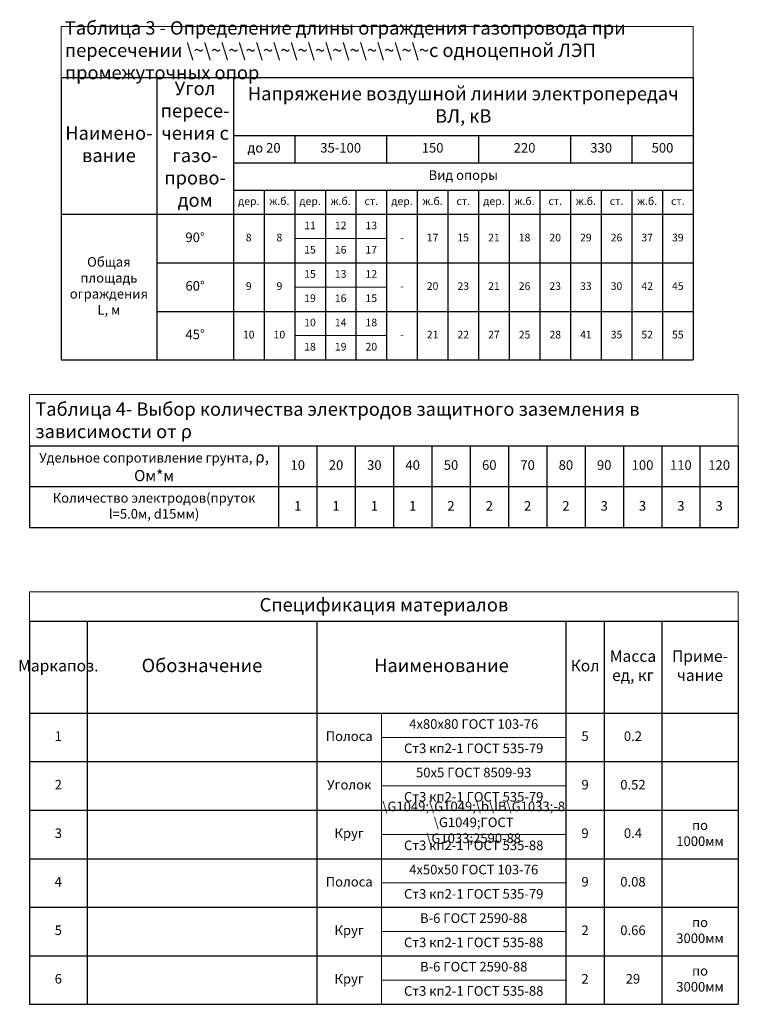
# Model space of a CAD drawing. Units: millimetres. Extents: x -418 to 210, y 875 to 1195.
# Drawn here: x 22 to 210, y 934 to 1191 of the extents above; entities that cross this region are included whole.
import ezdxf

# ---------------------------------------------------------------- set-up
doc = ezdxf.new("R2010")
doc.units = ezdxf.units.MM
doc.styles.add('Заглавия', font='isocpeui.ttf', dxfattribs={"height": 3.5})
doc.styles.add('Комментарии', font='isocpeui.ttf', dxfattribs={"height": 2.5})

# ---------------------------------------------------------------- blocks, each defined once
blk = doc.blocks.new('*T16')
at = {"color": 0, "lineweight": -2}
for p, q in [((0, -13.38), (25, -13.38)), ((0, -13.38), (0, -28.45)), ((25, -13.38), (45, -13.38)), ((25, -13.38), (25, -28.45)), ((45, -13.38), (53, -13.38)), ((45, -13.38), (45, -28.45)), ((53, -13.38), (61, -13.38)), ((61, -13.38), (69, -13.38)), ((69, -13.38), (77, -13.38)), ((77, -13.38), (85, -13.38)), ((85, -13.38), (93, -13.38)), ((93, -13.38), (101, -13.38)), ((101, -13.38), (109, -13.38)), ((109, -13.38), (117, -13.38)), ((117, -13.38), (125, -13.38)), ((125, -13.38), (133, -13.38)), ((133, -13.38), (141, -13.38)), ((141, -13.38), (149, -13.38)), ((149, -13.38), (157, -13.38)), ((157, -13.38), (165, -13.38)), ((165, -13.38), (165, -28.45)), ((0, -28.45), (0, -35.58)), ((25, -28.45), (25, -35.58)), ((45, -28.45), (53, -28.45)), ((45, -28.45), (45, -35.58)), ((53, -28.45), (61, -28.45)), ((61, -28.45), (69, -28.45)), ((61, -28.45), (61, -35.58)), ((69, -28.45), (77, -28.45)), ((77, -28.45), (85, -28.45)), ((85, -28.45), (93, -28.45)), ((85, -28.45), (85, -35.58)), ((93, -28.45), (101, -28.45)), ((101, -28.45), (109, -28.45)), ((109, -28.45), (117, -28.45)), ((109, -28.45), (109, -35.58)), ((117, -28.45), (125, -28.45)), ((125, -28.45), (133, -28.45)), ((133, -28.45), (141, -28.45)), ((133, -28.45), (133, -35.58)), ((141, -28.45), (149, -28.45)), ((149, -28.45), (157, -28.45)), ((149, -28.45), (149, -35.58)), ((157, -28.45), (165, -28.45)), ((165, -28.45), (165, -35.58)), ((0, -35.58), (0, -42.71)), ((25, -35.58), (25, -42.71)), ((45, -35.58), (53, -35.58)), ((45, -35.58), (45, -42.71)), ((53, -35.58), (61, -35.58)), ((61, -35.58), (69, -35.58)), ((69, -35.58), (77, -35.58)), ((77, -35.58), (85, -35.58)), ((85, -35.58), (93, -35.58)), ((93, -35.58), (101, -35.58)), ((101, -35.58), (109, -35.58)), ((109, -35.58), (117, -35.58)), ((117, -35.58), (125, -35.58)), ((125, -35.58), (133, -35.58)), ((133, -35.58), (141, -35.58)), ((141, -35.58), (149, -35.58)), ((149, -35.58), (157, -35.58)), ((157, -35.58), (165, -35.58)), ((165, -35.58), (165, -42.71)), ((0, -42.71), (0, -49.05)), ((25, -42.71), (25, -49.05)), ((45, -42.71), (53, -42.71)), ((45, -42.71), (45, -49.05)), ((53, -42.71), (61, -42.71)), ((53, -42.71), (53, -49.05)), ((61, -42.71), (69, -42.71)), ((61, -42.71), (61, -49.05)), ((69, -42.71), (77, -42.71)), ((69, -42.71), (69, -49.05)), ((77, -42.71), (85, -42.71)), ((77, -42.71), (77, -49.05)), ((85, -42.71), (93, -42.71)), ((85, -42.71), (85, -49.05)), ((93, -42.71), (101, -42.71)), ((93, -42.71), (93, -49.05)), ((101, -42.71), (109, -42.71)), ((101, -42.71), (101, -49.05)), ((109, -42.71), (117, -42.71)), ((109, -42.71), (109, -49.05)), ((117, -42.71), (125, -42.71)), ((117, -42.71), (117, -49.05)), ((125, -42.71), (133, -42.71)), ((125, -42.71), (125, -49.05)), ((133, -42.71), (141, -42.71)), ((133, -42.71), (133, -49.05)), ((141, -42.71), (149, -42.71)), ((141, -42.71), (141, -49.05)), ((149, -42.71), (157, -42.71)), ((149, -42.71), (149, -49.05)), ((157, -42.71), (165, -42.71)), ((157, -42.71), (157, -49.05)), ((165, -42.71), (165, -49.05)), ((0, -49.05), (25, -49.05)), ((0, -49.05), (0, -55.38)), ((25, -49.05), (45, -49.05)), ((25, -49.05), (25, -55.38)), ((45, -49.05), (53, -49.05)), ((45, -49.05), (45, -55.38)), ((53, -49.05), (61, -49.05)), ((53, -49.05), (53, -55.38)), ((61, -49.05), (69, -49.05)), ((61, -49.05), (61, -55.38)), ((69, -49.05), (77, -49.05)), ((69, -49.05), (69, -55.38)), ((77, -49.05), (85, -49.05)), ((77, -49.05), (77, -55.38)), ((85, -49.05), (93, -49.05)), ((85, -49.05), (85, -55.38)), ((93, -49.05), (101, -49.05)), ((93, -49.05), (93, -55.38)), ((101, -49.05), (109, -49.05)), ((101, -49.05), (101, -55.38)), ((109, -49.05), (117, -49.05)), ((109, -49.05), (109, -55.38)), ((117, -49.05), (125, -49.05)), ((117, -49.05), (117, -55.38)), ((125, -49.05), (133, -49.05)), ((125, -49.05), (125, -55.38)), ((133, -49.05), (141, -49.05)), ((133, -49.05), (133, -55.38)), ((141, -49.05), (149, -49.05)), ((141, -49.05), (141, -55.38)), ((149, -49.05), (157, -49.05)), ((149, -49.05), (149, -55.38)), ((157, -49.05), (165, -49.05)), ((157, -49.05), (157, -55.38)), ((165, -49.05), (165, -55.38)), ((0, -55.38), (0, -61.72)), ((25, -55.38), (25, -61.72)), ((45, -55.38), (45, -61.72)), ((53, -55.38), (53, -61.72)), ((61, -55.38), (61, -61.72)), ((69, -55.38), (69, -61.72)), ((77, -55.38), (77, -61.72)), ((85, -55.38), (85, -61.72)), ((93, -55.38), (93, -61.72)), ((101, -55.38), (101, -61.72)), ((109, -55.38), (109, -61.72)), ((117, -55.38), (117, -61.72)), ((125, -55.38), (125, -61.72)), ((133, -55.38), (133, -61.72)), ((141, -55.38), (141, -61.72)), ((149, -55.38), (149, -61.72)), ((157, -55.38), (157, -61.72)), ((165, -55.38), (165, -61.72)), ((0, -61.72), (0, -68.05)), ((25, -61.72), (45, -61.72)), ((25, -61.72), (25, -68.05)), ((45, -61.72), (53, -61.72)), ((45, -61.72), (45, -68.05)), ((53, -61.72), (61, -61.72)), ((53, -61.72), (53, -68.05)), ((61, -61.72), (69, -61.72)), ((61, -61.72), (61, -68.05)), ((69, -61.72), (77, -61.72)), ((69, -61.72), (69, -68.05)), ((77, -61.72), (85, -61.72)), ((77, -61.72), (77, -68.05)), ((85, -61.72), (93, -61.72)), ((85, -61.72), (85, -68.05)), ((93, -61.72), (101, -61.72)), ((93, -61.72), (93, -68.05)), ((101, -61.72), (109, -61.72)), ((101, -61.72), (101, -68.05)), ((109, -61.72), (117, -61.72)), ((109, -61.72), (109, -68.05)), ((117, -61.72), (125, -61.72)), ((117, -61.72), (117, -68.05)), ((125, -61.72), (133, -61.72)), ((125, -61.72), (125, -68.05)), ((133, -61.72), (141, -61.72)), ((133, -61.72), (133, -68.05)), ((141, -61.72), (149, -61.72)), ((141, -61.72), (141, -68.05)), ((149, -61.72), (157, -61.72)), ((149, -61.72), (149, -68.05)), ((157, -61.72), (165, -61.72)), ((157, -61.72), (157, -68.05)), ((165, -61.72), (165, -68.05)), ((0, -68.05), (0, -74.38)), ((25, -68.05), (25, -74.38)), ((45, -68.05), (45, -74.38)), ((53, -68.05), (53, -74.38)), ((61, -68.05), (61, -74.38)), ((69, -68.05), (69, -74.38)), ((77, -68.05), (77, -74.38)), ((85, -68.05), (85, -74.38)), ((93, -68.05), (93, -74.38)), ((101, -68.05), (101, -74.38)), ((109, -68.05), (109, -74.38)), ((117, -68.05), (117, -74.38)), ((125, -68.05), (125, -74.38)), ((133, -68.05), (133, -74.38)), ((141, -68.05), (141, -74.38)), ((149, -68.05), (149, -74.38)), ((157, -68.05), (157, -74.38)), ((165, -68.05), (165, -74.38)), ((0, -74.38), (0, -80.72)), ((25, -74.38), (45, -74.38)), ((25, -74.38), (25, -80.72)), ((45, -74.38), (53, -74.38)), ((45, -74.38), (45, -80.72)), ((53, -74.38), (61, -74.38)), ((53, -74.38), (53, -80.72)), ((61, -74.38), (69, -74.38)), ((61, -74.38), (61, -80.72)), ((69, -74.38), (77, -74.38)), ((69, -74.38), (69, -80.72)), ((77, -74.38), (85, -74.38)), ((77, -74.38), (77, -80.72)), ((85, -74.38), (93, -74.38)), ((85, -74.38), (85, -80.72)), ((93, -74.38), (101, -74.38)), ((93, -74.38), (93, -80.72)), ((101, -74.38), (109, -74.38)), ((101, -74.38), (101, -80.72)), ((109, -74.38), (117, -74.38)), ((109, -74.38), (109, -80.72)), ((117, -74.38), (125, -74.38)), ((117, -74.38), (117, -80.72)), ((125, -74.38), (133, -74.38)), ((125, -74.38), (125, -80.72)), ((133, -74.38), (141, -74.38)), ((133, -74.38), (133, -80.72)), ((141, -74.38), (149, -74.38)), ((141, -74.38), (141, -80.72)), ((149, -74.38), (157, -74.38)), ((149, -74.38), (149, -80.72)), ((157, -74.38), (165, -74.38)), ((157, -74.38), (157, -80.72)), ((165, -74.38), (165, -80.72)), ((0, -80.72), (0, -87.05)), ((25, -80.72), (25, -87.05)), ((45, -80.72), (45, -87.05)), ((53, -80.72), (53, -87.05)), ((61, -80.72), (61, -87.05)), ((69, -80.72), (69, -87.05)), ((77, -80.72), (77, -87.05)), ((85, -80.72), (85, -87.05)), ((93, -80.72), (93, -87.05)), ((101, -80.72), (101, -87.05)), ((109, -80.72), (109, -87.05)), ((117, -80.72), (117, -87.05)), ((125, -80.72), (125, -87.05)), ((133, -80.72), (133, -87.05)), ((141, -80.72), (141, -87.05)), ((149, -80.72), (149, -87.05)), ((157, -80.72), (157, -87.05)), ((165, -80.72), (165, -87.05)), ((0, -87.05), (25, -87.05)), ((25, -87.05), (45, -87.05)), ((45, -87.05), (53, -87.05)), ((53, -87.05), (61, -87.05)), ((61, -87.05), (69, -87.05)), ((69, -87.05), (77, -87.05)), ((77, -87.05), (85, -87.05)), ((85, -87.05), (93, -87.05)), ((93, -87.05), (101, -87.05)), ((101, -87.05), (109, -87.05)), ((109, -87.05), (117, -87.05)), ((117, -87.05), (125, -87.05)), ((125, -87.05), (133, -87.05)), ((133, -87.05), (141, -87.05)), ((141, -87.05), (149, -87.05)), ((149, -87.05), (157, -87.05)), ((157, -87.05), (165, -87.05))]:
    blk.add_line(p, q, dxfattribs=at)
at = {"color": 0, "lineweight": 9}
for p, q in [((61, -55.38), (69, -55.38)), ((69, -55.38), (77, -55.38)), ((77, -55.38), (85, -55.38)), ((61, -68.05), (69, -68.05)), ((69, -68.05), (77, -68.05)), ((77, -68.05), (85, -68.05)), ((61, -80.72), (69, -80.72)), ((69, -80.72), (77, -80.72)), ((77, -80.72), (85, -80.72))]:
    blk.add_line(p, q, dxfattribs=at)
at = {"layer": 'Defpoints', "color": 8, "lineweight": 0}
for p, q in [((0, 0), (25, 0)), ((0, 0), (0, -13.38)), ((25, 0), (45, 0)), ((45, 0), (53, 0)), ((53, 0), (61, 0)), ((61, 0), (69, 0)), ((69, 0), (77, 0)), ((77, 0), (85, 0)), ((85, 0), (93, 0)), ((93, 0), (101, 0)), ((101, 0), (109, 0)), ((109, 0), (117, 0)), ((117, 0), (125, 0)), ((125, 0), (133, 0)), ((133, 0), (141, 0)), ((141, 0), (149, 0)), ((149, 0), (157, 0)), ((157, 0), (165, 0)), ((165, 0), (165, -13.38))]:
    blk.add_line(p, q, dxfattribs=at)
at = {"color": 0}
for s, insert, char_height, width, attachment_point, style in [('Таблица 3 - Определение длины ограждения газопровода при пересечении \\~\\~\\~\\~\\~\\~\\~\\~\\~\\~\\~\\~\\~\\~с одноцепной ЛЭП промежуточных опор', (1, -6.69), 3.5, 163, 4, 'Заглавия'), ('Угол пересе- чения с газо- прово- дом', (35, -31.22), 3.5, 18, 5, 'Заглавия'), ('Напряжение воздушной линии электропередач ВЛ, кВ', (105, -20.92), 3.5, 118, 5, 'Заглавия'), ('Наимено- вание', (12.5, -31.22), 3.5, 23, 5, 'Заглавия'), ('до 20', (53, -32.02), 2.5, 14, 5, 'Комментарии'), ('35-100', (73, -32.02), 2.5, 22, 5, 'Комментарии'), ('150', (97, -32.02), 2.5, 22, 5, 'Комментарии'), ('220', (121, -32.02), 2.5, 22, 5, 'Комментарии'), ('330', (141, -32.02), 2.5, 14, 5, 'Комментарии'), ('500', (157, -32.02), 2.5, 14, 5, 'Комментарии'), ('Вид опоры', (105, -39.15), 2.5, 118, 5, 'Комментарии'), ('дер.', (49, -45.88), 2, 6, 5, 'Комментарии'), ('ж.б.', (57, -45.88), 2, 6, 5, 'Комментарии'), ('дер.', (65, -45.88), 2, 6, 5, 'Комментарии'), ('ж.б.', (73, -45.88), 2, 6, 5, 'Комментарии'), ('ст.', (81, -45.88), 2, 6, 5, 'Комментарии'), ('дер.', (89, -45.88), 2, 6, 5, 'Комментарии'), ('ж.б.', (97, -45.88), 2, 6, 5, 'Комментарии'), ('ст.', (105, -45.88), 2, 6, 5, 'Комментарии'), ('дер.', (113, -45.88), 2, 6, 5, 'Комментарии'), ('ж.б.', (121, -45.88), 2, 6, 5, 'Комментарии'), ('ст.', (129, -45.88), 2, 6, 5, 'Комментарии'), ('ж.б.', (137, -45.88), 2, 6, 5, 'Комментарии'), ('ст.', (145, -45.88), 2, 6, 5, 'Комментарии'), ('ж.б.', (153, -45.88), 2, 6, 5, 'Комментарии'), ('ст.', (161, -45.88), 2, 6, 5, 'Комментарии'), ('11', (65, -52.22), 2, 6, 5, 'Комментарии'), ('12', (73, -52.22), 2, 6, 5, 'Комментарии'), ('13', (81, -52.22), 2, 6, 5, 'Комментарии'), ('90%%D', (35, -55.38), 2.5, 18, 5, 'Комментарии'), ('8', (49, -55.38), 2, 6, 5, 'Комментарии'), ('8', (57, -55.38), 2, 6, 5, 'Комментарии'), ('-', (89, -55.38), 2, 6, 5, 'Комментарии'), ('17', (97, -55.38), 2, 6, 5, 'Комментарии'), ('15', (105, -55.38), 2, 6, 5, 'Комментарии'), ('21', (113, -55.38), 2, 6, 5, 'Комментарии'), ('18', (121, -55.38), 2, 6, 5, 'Комментарии'), ('20', (129, -55.38), 2, 6, 5, 'Комментарии'), ('29', (137, -55.38), 2, 6, 5, 'Комментарии'), ('26', (145, -55.38), 2, 6, 5, 'Комментарии'), ('37', (153, -55.38), 2, 6, 5, 'Комментарии'), ('39', (161, -55.38), 2, 6, 5, 'Комментарии'), ('15', (65, -58.55), 2, 6, 5, 'Комментарии'), ('16', (73, -58.55), 2, 6, 5, 'Комментарии'), ('17', (81, -58.55), 2, 6, 5, 'Комментарии'), ('Общая площадь ограждения L, м', (12.5, -68.05), 2.5, 23, 5, 'Комментарии'), ('15', (65, -64.88), 2, 6, 5, 'Комментарии'), ('13', (73, -64.88), 2, 6, 5, 'Комментарии'), ('12', (81, -64.88), 2, 6, 5, 'Комментарии'), ('60%%D', (35, -68.05), 2.5, 18, 5, 'Комментарии'), ('9', (49, -68.05), 2, 6, 5, 'Комментарии'), ('9', (57, -68.05), 2, 6, 5, 'Комментарии'), ('20', (97, -68.05), 2, 6, 5, 'Комментарии'), ('23', (105, -68.05), 2, 6, 5, 'Комментарии'), ('21', (113, -68.05), 2, 6, 5, 'Комментарии'), ('26', (121, -68.05), 2, 6, 5, 'Комментарии'), ('23', (129, -68.05), 2, 6, 5, 'Комментарии'), ('33', (137, -68.05), 2, 6, 5, 'Комментарии'), ('30', (145, -68.05), 2, 6, 5, 'Комментарии'), ('42', (153, -68.05), 2, 6, 5, 'Комментарии'), ('45', (161, -68.05), 2, 6, 5, 'Комментарии'), ('-', (89, -68.05), 2, 6, 5, 'Комментарии'), ('19', (65, -71.22), 2, 6, 5, 'Комментарии'), ('16', (73, -71.22), 2, 6, 5, 'Комментарии'), ('15', (81, -71.22), 2, 6, 5, 'Комментарии'), ('10', (65, -77.55), 2, 6, 5, 'Комментарии'), ('14', (73, -77.55), 2, 6, 5, 'Комментарии'), ('18', (81, -77.55), 2, 6, 5, 'Комментарии'), ('45%%D', (35, -80.72), 2.5, 18, 5, 'Комментарии'), ('10', (49, -80.72), 2, 6, 5, 'Комментарии'), ('10', (57, -80.72), 2, 6, 5, 'Комментарии'), ('21', (97, -80.72), 2, 6, 5, 'Комментарии'), ('22', (105, -80.72), 2, 6, 5, 'Комментарии'), ('27', (113, -80.72), 2, 6, 5, 'Комментарии'), ('25', (121, -80.72), 2, 6, 5, 'Комментарии'), ('28', (129, -80.72), 2, 6, 5, 'Комментарии'), ('41', (137, -80.72), 2, 6, 5, 'Комментарии'), ('35', (145, -80.72), 2, 6, 5, 'Комментарии'), ('52', (153, -80.72), 2, 6, 5, 'Комментарии'), ('55', (161, -80.72), 2, 6, 5, 'Комментарии'), ('-', (89, -80.72), 2, 6, 5, 'Комментарии'), ('18', (65, -83.88), 2, 6, 5, 'Комментарии'), ('19', (73, -83.88), 2, 6, 5, 'Комментарии'), ('20', (81, -83.88), 2, 6, 5, 'Комментарии')]:
    blk.add_mtext(s, dxfattribs=dict(at, insert=insert, char_height=char_height, width=width, attachment_point=attachment_point, style=style))
blk = doc.blocks.new('*T46')
at = {"color": 0, "lineweight": -2}
for p, q in [((0, -7.67), (15, -7.67)), ((0, -7.67), (0, -31.67)), ((15, -7.67), (75, -7.67)), ((15, -7.67), (15, -31.67)), ((75, -7.67), (91.85, -7.67)), ((75, -7.67), (75, -31.67)), ((91.85, -7.67), (140, -7.67)), ((140, -7.67), (150, -7.67)), ((140, -7.67), (140, -31.67)), ((150, -7.67), (165, -7.67)), ((150, -7.67), (150, -31.67)), ((165, -7.67), (185, -7.67)), ((165, -7.67), (165, -31.67)), ((185, -7.67), (185, -31.67)), ((0, -31.67), (15, -31.67)), ((0, -31.67), (0, -38)), ((15, -31.67), (75, -31.67)), ((15, -31.67), (15, -38)), ((75, -31.67), (91.85, -31.67)), ((75, -31.67), (75, -38)), ((91.85, -31.67), (140, -31.67)), ((140, -31.67), (150, -31.67)), ((140, -31.67), (140, -38)), ((150, -31.67), (165, -31.67)), ((150, -31.67), (150, -38)), ((165, -31.67), (185, -31.67)), ((165, -31.67), (165, -38)), ((185, -31.67), (185, -38)), ((0, -38), (0, -44.33)), ((15, -38), (15, -44.33)), ((75, -38), (75, -44.33)), ((140, -38), (140, -44.33)), ((150, -38), (150, -44.33)), ((165, -38), (165, -44.33)), ((185, -38), (185, -44.33)), ((0, -44.33), (15, -44.33)), ((0, -44.33), (0, -50.67)), ((15, -44.33), (75, -44.33)), ((15, -44.33), (15, -50.67)), ((75, -44.33), (91.85, -44.33)), ((75, -44.33), (75, -50.67)), ((91.85, -44.33), (140, -44.33)), ((140, -44.33), (150, -44.33)), ((140, -44.33), (140, -50.67)), ((150, -44.33), (165, -44.33)), ((150, -44.33), (150, -50.67)), ((165, -44.33), (185, -44.33)), ((165, -44.33), (165, -50.67)), ((185, -44.33), (185, -50.67)), ((0, -50.67), (0, -57)), ((15, -50.67), (15, -57)), ((75, -50.67), (75, -57)), ((140, -50.67), (140, -57)), ((150, -50.67), (150, -57)), ((165, -50.67), (165, -57)), ((185, -50.67), (185, -57)), ((0, -57), (15, -57)), ((0, -57), (0, -63.33)), ((15, -57), (75, -57)), ((15, -57), (15, -63.33)), ((75, -57), (91.85, -57)), ((75, -57), (75, -63.33)), ((91.85, -57), (140, -57)), ((140, -57), (150, -57)), ((140, -57), (140, -63.33)), ((150, -57), (165, -57)), ((150, -57), (150, -63.33)), ((165, -57), (185, -57)), ((165, -57), (165, -63.33)), ((185, -57), (185, -63.33)), ((0, -63.33), (0, -69.67)), ((15, -63.33), (15, -69.67)), ((75, -63.33), (75, -69.67)), ((140, -63.33), (140, -69.67)), ((150, -63.33), (150, -69.67)), ((165, -63.33), (165, -69.67)), ((185, -63.33), (185, -69.67)), ((0, -69.67), (15, -69.67)), ((0, -69.67), (0, -76)), ((15, -69.67), (75, -69.67)), ((15, -69.67), (15, -76)), ((75, -69.67), (91.85, -69.67)), ((75, -69.67), (75, -76)), ((91.85, -69.67), (140, -69.67)), ((140, -69.67), (150, -69.67)), ((140, -69.67), (140, -76)), ((150, -69.67), (165, -69.67)), ((150, -69.67), (150, -76)), ((165, -69.67), (185, -69.67)), ((165, -69.67), (165, -76)), ((185, -69.67), (185, -76)), ((0, -76), (0, -82.33)), ((15, -76), (15, -82.33)), ((75, -76), (75, -82.33)), ((140, -76), (140, -82.33)), ((150, -76), (150, -82.33)), ((165, -76), (165, -82.33)), ((185, -76), (185, -82.33)), ((0, -82.33), (15, -82.33)), ((0, -82.33), (0, -88.67)), ((15, -82.33), (75, -82.33)), ((15, -82.33), (15, -88.67)), ((75, -82.33), (91.85, -82.33)), ((75, -82.33), (75, -88.67)), ((91.85, -82.33), (140, -82.33)), ((140, -82.33), (150, -82.33)), ((140, -82.33), (140, -88.67)), ((150, -82.33), (165, -82.33)), ((150, -82.33), (150, -88.67)), ((165, -82.33), (185, -82.33)), ((165, -82.33), (165, -88.67)), ((185, -82.33), (185, -88.67)), ((0, -88.67), (0, -95)), ((15, -88.67), (15, -95)), ((75, -88.67), (75, -95)), ((140, -88.67), (140, -95)), ((150, -88.67), (150, -95)), ((165, -88.67), (165, -95)), ((185, -88.67), (185, -95)), ((0, -95), (15, -95)), ((0, -95), (0, -101.33)), ((15, -95), (75, -95)), ((15, -95), (15, -101.33)), ((75, -95), (91.85, -95)), ((75, -95), (75, -101.33)), ((91.85, -95), (140, -95)), ((140, -95), (150, -95)), ((140, -95), (140, -101.33)), ((150, -95), (165, -95)), ((150, -95), (150, -101.33)), ((165, -95), (185, -95)), ((165, -95), (165, -101.33)), ((185, -95), (185, -101.33)), ((0, -101.33), (0, -107.67)), ((15, -101.33), (15, -107.67)), ((75, -101.33), (75, -107.67)), ((140, -101.33), (140, -107.67)), ((150, -101.33), (150, -107.67)), ((165, -101.33), (165, -107.67)), ((185, -101.33), (185, -107.67)), ((0, -107.67), (15, -107.67)), ((15, -107.67), (75, -107.67)), ((75, -107.67), (91.85, -107.67)), ((91.85, -107.67), (140, -107.67)), ((140, -107.67), (150, -107.67)), ((150, -107.67), (165, -107.67)), ((165, -107.67), (185, -107.67))]:
    blk.add_line(p, q, dxfattribs=at)
at = {"layer": 'Defpoints', "color": 8, "lineweight": 0}
for p, q in [((0, 0), (15, 0)), ((0, 0), (0, -7.67)), ((15, 0), (75, 0)), ((75, 0), (91.85, 0)), ((91.85, 0), (140, 0)), ((140, 0), (150, 0)), ((150, 0), (165, 0)), ((165, 0), (185, 0)), ((185, 0), (185, -7.67)), ((91.85, -31.67), (91.85, -38)), ((91.85, -38), (140, -38)), ((91.85, -38), (91.85, -44.33)), ((91.85, -44.33), (91.85, -50.67)), ((91.85, -50.67), (140, -50.67)), ((91.85, -50.67), (91.85, -57)), ((91.85, -57), (91.85, -63.33)), ((91.85, -63.33), (140, -63.33)), ((91.85, -63.33), (91.85, -69.67)), ((91.85, -69.67), (91.85, -76)), ((91.85, -76), (140, -76)), ((91.85, -76), (91.85, -82.33)), ((91.85, -82.33), (91.85, -88.67)), ((91.85, -88.67), (140, -88.67)), ((91.85, -88.67), (91.85, -95)), ((91.85, -95), (91.85, -101.33)), ((91.85, -101.33), (140, -101.33)), ((91.85, -101.33), (91.85, -107.67))]:
    blk.add_line(p, q, dxfattribs=at)
at = {"color": 0, "attachment_point": 5}
for s, insert, char_height, width, style in [('Спецификация материалов', (92.5, -3.83), 3.5, 182, 'Заглавия'), ('Масса ед, кг', (157.5, -19.67), 3, 12, 'Заглавия'), ('Приме- чание', (175, -19.67), 3, 17, 'Заглавия'), ('Маркапоз.', (7.5, -19.67), 3, 12, 'Заглавия'), ('Обозначение', (45, -19.67), 3.5, 57, 'Заглавия'), ('Наименование', (107.5, -19.67), 3.5, 62, 'Заглавия'), ('Кол', (145, -19.67), 3, 7, 'Заглавия'), ('4х80х80 ГОСТ 103-76', (115.93, -34.83), 2.5, 45.1485, 'Комментарии'), ('1', (7.5, -38), 2.5, 12, 'Комментарии'), ('Полоса', (83.43, -38), 2.5, 13.8515, 'Комментарии'), ('5', (145, -38), 2.5, 7, 'Комментарии'), ('0.2', (157.5, -38), 2.5, 12, 'Комментарии'), ('Ст3 кп2-1 ГОСТ 535-79', (115.93, -41.17), 2.5, 45.1485, 'Комментарии'), ('50х5 ГОСТ 8509-93', (115.93, -47.5), 2.5, 45.1485, 'Комментарии'), ('2', (7.5, -50.67), 2.5, 12, 'Комментарии'), ('Уголок', (83.43, -50.67), 2.5, 13.8515, 'Комментарии'), ('9', (145, -50.67), 2.5, 7, 'Комментарии'), ('0.52', (157.5, -50.67), 2.5, 12, 'Комментарии'), ('Ст3 кп2-1 ГОСТ 535-79', (115.93, -53.83), 2.5, 45.1485, 'Комментарии'), ('\\G1049;{\\A0;\\fISOCPEUR|p34;\\G1049;\\b\\I\\H1x;\\Q0;\\W1;\\T1;\\l\\o\\C0;В\\G1033;-8 \\G1049;ГОСТ \\G1033;2590-88}', (115.93, -60.17), 2.5, 45.1485, 'Комментарии'), ('по 1000мм', (175, -63.33), 2.5, 17, 'Комментарии'), ('3', (7.5, -63.33), 2.5, 12, 'Комментарии'), ('Круг', (83.43, -63.33), 2.5, 13.8515, 'Комментарии'), ('9', (145, -63.33), 2.5, 7, 'Комментарии'), ('0.4', (157.5, -63.33), 2.5, 12, 'Комментарии'), ('Ст3 кп2-1 ГОСТ 535-88', (115.93, -66.5), 2.5, 45.1485, 'Комментарии'), ('4х50х50 ГОСТ 103-76', (115.93, -72.83), 2.5, 45.1485, 'Комментарии'), ('4', (7.5, -76), 2.5, 12, 'Комментарии'), ('Полоса', (83.43, -76), 2.5, 13.8515, 'Комментарии'), ('9', (145, -76), 2.5, 7, 'Комментарии'), ('0.08', (157.5, -76), 2.5, 12, 'Комментарии'), ('Ст3 кп2-1 ГОСТ 535-79', (115.93, -79.17), 2.5, 45.1485, 'Комментарии'), ('В-6 ГОСТ 2590-88', (115.93, -85.5), 2.5, 45.1485, 'Комментарии'), ('5', (7.5, -88.67), 2.5, 12, 'Комментарии'), ('Круг', (83.43, -88.67), 2.5, 13.8515, 'Комментарии'), ('2', (145, -88.67), 2.5, 7, 'Комментарии'), ('0.66', (157.5, -88.67), 2.5, 12, 'Комментарии'), ('по 3000мм', (175, -88.67), 2.5, 17, 'Комментарии'), ('Ст3 кп2-1 ГОСТ 535-88', (115.93, -91.83), 2.5, 45.1485, 'Комментарии'), ('В-6 ГОСТ 2590-88', (115.93, -98.17), 2.5, 45.1485, 'Комментарии'), ('6', (7.5, -101.33), 2.5, 12, 'Комментарии'), ('Круг', (83.43, -101.33), 2.5, 13.8515, 'Комментарии'), ('2', (145, -101.33), 2.5, 7, 'Комментарии'), ('29', (157.5, -101.33), 2.5, 12, 'Комментарии'), ('по 3000мм', (175, -101.33), 2.5, 17, 'Комментарии'), ('Ст3 кп2-1 ГОСТ 535-88', (115.93, -104.5), 2.5, 45.1485, 'Комментарии')]:
    blk.add_mtext(s, dxfattribs=dict(at, insert=insert, char_height=char_height, width=width, style=style))
blk = doc.blocks.new('*T77')
at = {"color": 0, "lineweight": -2}
for p, q in [((0, -13.38), (65, -13.38)), ((0, -13.38), (0, -24.02)), ((65, -13.38), (75, -13.38)), ((65, -13.38), (65, -24.02)), ((75, -13.38), (85, -13.38)), ((75, -13.38), (75, -24.02)), ((85, -13.38), (95, -13.38)), ((85, -13.38), (85, -24.02)), ((95, -13.38), (105, -13.38)), ((95, -13.38), (95, -24.02)), ((105, -13.38), (115, -13.38)), ((105, -13.38), (105, -24.02)), ((115, -13.38), (125, -13.38)), ((115, -13.38), (115, -24.02)), ((125, -13.38), (135, -13.38)), ((125, -13.38), (125, -24.02)), ((135, -13.38), (145, -13.38)), ((135, -13.38), (135, -24.02)), ((145, -13.38), (155, -13.38)), ((145, -13.38), (145, -24.02)), ((155, -13.38), (165, -13.38)), ((155, -13.38), (155, -24.02)), ((165, -13.38), (175, -13.38)), ((165, -13.38), (165, -24.02)), ((175, -13.38), (185, -13.38)), ((175, -13.38), (175, -24.02)), ((185, -13.38), (185, -24.02)), ((0, -24.02), (65, -24.02)), ((0, -24.02), (0, -34.69)), ((65, -24.02), (75, -24.02)), ((65, -24.02), (65, -34.69)), ((75, -24.02), (85, -24.02)), ((75, -24.02), (75, -34.69)), ((85, -24.02), (95, -24.02)), ((85, -24.02), (85, -34.69)), ((95, -24.02), (105, -24.02)), ((95, -24.02), (95, -34.69)), ((105, -24.02), (115, -24.02)), ((105, -24.02), (105, -34.69)), ((115, -24.02), (125, -24.02)), ((115, -24.02), (115, -34.69)), ((125, -24.02), (135, -24.02)), ((125, -24.02), (125, -34.69)), ((135, -24.02), (145, -24.02)), ((135, -24.02), (135, -34.69)), ((145, -24.02), (155, -24.02)), ((145, -24.02), (145, -34.69)), ((155, -24.02), (165, -24.02)), ((155, -24.02), (155, -34.69)), ((165, -24.02), (175, -24.02)), ((165, -24.02), (165, -34.69)), ((175, -24.02), (185, -24.02)), ((175, -24.02), (175, -34.69)), ((185, -24.02), (185, -34.69)), ((0, -34.69), (65, -34.69)), ((65, -34.69), (75, -34.69)), ((75, -34.69), (85, -34.69)), ((85, -34.69), (95, -34.69)), ((95, -34.69), (105, -34.69)), ((105, -34.69), (115, -34.69)), ((115, -34.69), (125, -34.69)), ((125, -34.69), (135, -34.69)), ((135, -34.69), (145, -34.69)), ((145, -34.69), (155, -34.69)), ((155, -34.69), (165, -34.69)), ((165, -34.69), (175, -34.69)), ((175, -34.69), (185, -34.69))]:
    blk.add_line(p, q, dxfattribs=at)
at = {"layer": 'Defpoints', "color": 8, "lineweight": 0}
for p, q in [((0, 0), (65, 0)), ((0, 0), (0, -13.38)), ((65, 0), (75, 0)), ((75, 0), (85, 0)), ((85, 0), (95, 0)), ((95, 0), (105, 0)), ((105, 0), (115, 0)), ((115, 0), (125, 0)), ((125, 0), (135, 0)), ((135, 0), (145, 0)), ((145, 0), (155, 0)), ((155, 0), (165, 0)), ((165, 0), (175, 0)), ((175, 0), (185, 0)), ((185, 0), (185, -13.38))]:
    blk.add_line(p, q, dxfattribs=at)
at = {"color": 0}
for s, insert, char_height, width, attachment_point, style in [('Таблица 4- Выбор количества электродов защитного заземления в \\~\\~\\~\\~\\~\\~\\~\\~\\~\\~\\~\\~\\~зависимости от {\\C256;ρ}', (1.5, -6.69), 3.5, 182, 4, 'Заглавия'), ('Удельное сопротивление грунта, {\\H1.167x;\\C256;ρ, Ом*м}', (32.5, -18.7), 2.5, 62, 5, 'Комментарии'), ('10', (70, -18.7), 2.5, 7, 5, 'Комментарии'), ('20', (80, -18.7), 2.5, 7, 5, 'Комментарии'), ('30', (90, -18.7), 2.5, 7, 5, 'Комментарии'), ('40', (100, -18.7), 2.5, 7, 5, 'Комментарии'), ('50', (110, -18.7), 2.5, 7, 5, 'Комментарии'), ('60', (120, -18.7), 2.5, 7, 5, 'Комментарии'), ('70', (130, -18.7), 2.5, 7, 5, 'Комментарии'), ('80', (140, -18.7), 2.5, 7, 5, 'Комментарии'), ('90', (150, -18.7), 2.5, 7, 5, 'Комментарии'), ('100', (160, -18.7), 2.5, 7, 5, 'Комментарии'), ('110', (170, -18.7), 2.5, 7, 5, 'Комментарии'), ('120', (180, -18.7), 2.5, 7, 5, 'Комментарии'), ('Количество электродов(пруток l=5.0м, d15мм)', (32.5, -29.36), 2.5, 62, 5, 'Комментарии'), ('1', (70, -29.36), 2.5, 7, 5, 'Комментарии'), ('1', (80, -29.36), 2.5, 7, 5, 'Комментарии'), ('1', (90, -29.36), 2.5, 7, 5, 'Комментарии'), ('1', (100, -29.36), 2.5, 7, 5, 'Комментарии'), ('2', (110, -29.36), 2.5, 7, 5, 'Комментарии'), ('2', (120, -29.36), 2.5, 7, 5, 'Комментарии'), ('2', (130, -29.36), 2.5, 7, 5, 'Комментарии'), ('2', (140, -29.36), 2.5, 7, 5, 'Комментарии'), ('3', (150, -29.36), 2.5, 7, 5, 'Комментарии'), ('3', (160, -29.36), 2.5, 7, 5, 'Комментарии'), ('3', (170, -29.36), 2.5, 7, 5, 'Комментарии'), ('3', (180, -29.36), 2.5, 7, 5, 'Комментарии')]:
    blk.add_mtext(s, dxfattribs=dict(at, insert=insert, char_height=char_height, width=width, attachment_point=attachment_point, style=style))

msp = doc.modelspace()

# ---------------------------------------------------------------- block references
for name, p in [('*T16', (33.066, 1189.22)), ('*T77', (24.859, 1093.098)), ('*T46', (24.859, 1041.635))]:
    msp.add_blockref(name, p)

doc.saveas('drawing.dxf')
